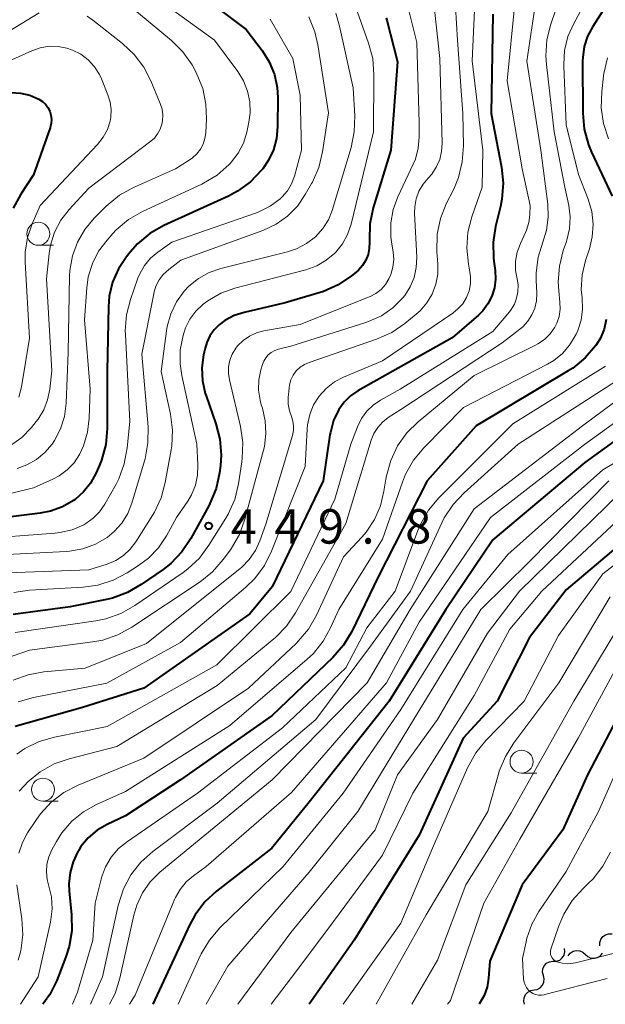
# Model space of a CAD drawing. Units: metres. Extents: x -68000 to -66000, y 21000 to 22500.
# Drawn here: x -67667 to -67603, y 21000 to 21107 of the extents above; entities that cross this region are included whole.
import ezdxf

# ---------------------------------------------------------------- set-up
doc = ezdxf.new("R2010")
doc.units = ezdxf.units.M
for name, color, linetype, lineweight in [('510200_細流', 7, 'Continuous', 30), ('633100_広葉樹林', 7, 'Continuous', 13), ('710100_等高線(計曲線)', 7, 'Continuous', 40), ('710200_等高線(主曲線)', 7, 'Continuous', 13), ('731200_図化機測定による標高点', 7, 'Continuous', 40)]:
    doc.layers.add(name, color=color, linetype=linetype, lineweight=lineweight)
doc.styles.add('Style-WORKING', font='MS Gothic.ttf')

msp = doc.modelspace()

# ---------------------------------------------------------------- linework, layer by layer
at = {"layer": '510200_細流', "linetype": 'Continuous', "lineweight": 30, "flags": 128}
for points in [[(-67603.32, 21006.35), (-67603.34, 21006.72), (-67603.23, 21007.07), (-67603.01, 21007.37), (-67602.72, 21007.58), (-67602.37, 21007.69), (-67602, 21007.68)], [(-67608.41, 21004.68), (-67608.04, 21004.69), (-67607.7, 21004.82), (-67607.42, 21005.05), (-67607.22, 21005.36), (-67607.14, 21005.72), (-67607.17, 21006.09)], [(-67606.78, 21005.29), (-67606.55, 21005.58), (-67606.24, 21005.77), (-67605.88, 21005.86), (-67605.51, 21005.83), (-67605.18, 21005.68), (-67604.91, 21005.44)], [(-67604.91, 21005.44), (-67604.63, 21005.19), (-67604.3, 21005.04), (-67603.93, 21005.01), (-67603.58, 21005.1), (-67603.27, 21005.29), (-67603.04, 21005.58)], [(-67609.48, 21003.14), (-67609.56, 21003.49), (-67609.53, 21003.86), (-67609.38, 21004.19), (-67609.13, 21004.47), (-67608.81, 21004.64), (-67608.45, 21004.71)], [(-67610.5, 21001.57), (-67610.14, 21001.63), (-67609.82, 21001.81), (-67609.57, 21002.08), (-67609.42, 21002.41), (-67609.38, 21002.78), (-67609.47, 21003.13)], [(-67611.53, 21000), (-67611.62, 21000.36), (-67611.58, 21000.72), (-67611.43, 21001.06), (-67611.18, 21001.33), (-67610.86, 21001.5), (-67610.5, 21001.57)]]:
    msp.add_lwpolyline(points, dxfattribs=at)
at = {"layer": '633100_広葉樹林', "linetype": 'Continuous', "lineweight": 13}
for p, q in [((-67664.49, 21082.66), (-67662.82, 21082.66)), ((-67611.86, 21025.17), (-67610.19, 21025.17)), ((-67663.98, 21022.13), (-67662.31, 21022.13))]:
    msp.add_line(p, q, dxfattribs=at)
for centre in [(-67664.49, 21083.91), (-67611.86, 21026.42), (-67663.98, 21023.38)]:
    msp.add_circle(centre, 1.25, dxfattribs=at)
at = {"layer": '710100_等高線(計曲線)', "linetype": 'Continuous', "lineweight": 40, "flags": 128}
for points, elevation in [([(-67648.25, 21111), (-67641.85, 21106.15), (-67640.12, 21103.88), (-67639.34, 21102.63), (-67638.78, 21101.27), (-67638.47, 21099.83), (-67638.41, 21098.75), (-67638.42, 21095.57), (-67638.54, 21094.29), (-67638.87, 21093.06), (-67639.41, 21091.91), (-67640.04, 21091), (-67640.17, 21090.84), (-67641.37, 21089.58), (-67642.78, 21088.55), (-67643.79, 21088.02), (-67650.82, 21084.8), (-67652.34, 21083.93), (-67653.68, 21082.82), (-67654.49, 21081.92), (-67654.9, 21081.4), (-67655.77, 21080.08), (-67656.4, 21078.64), (-67656.77, 21077.1), (-67656.86, 21075.94), (-67656.99, 21069.01), (-67657, 21062.69), (-67657.15, 21060.96), (-67657.6, 21059.27)], 460), ([(-67626.59, 21107.41), (-67626.53, 21107.19), (-67625.38, 21102.62), (-67626.1, 21093), (-67628.02, 21086.72), (-67628.38, 21085.01), (-67628.43, 21083.21), (-67628.42, 21083), (-67628.44, 21082.32), (-67628.58, 21081.66), (-67628.83, 21081.03), (-67629.18, 21080.45), (-67629.63, 21079.94), (-67629.86, 21079.74), (-67630.38, 21079.32), (-67631.83, 21078.35), (-67633.42, 21077.64), (-67633.8, 21077.52), (-67637.62, 21076.38), (-67642.06, 21075.35), (-67643.15, 21075), (-67644.16, 21074.46), (-67644.78, 21074), (-67645.35, 21073.44), (-67645.81, 21072.79), (-67646.15, 21072.06), (-67646.32, 21071.47), (-67646.49, 21070.72), (-67646.68, 21069.32), (-67646.62, 21067.9), (-67646.31, 21066.52), (-67646.22, 21066.25), (-67645.16, 21063.23), (-67644.72, 21061.54), (-67644.59, 21059.8), (-67644.66, 21058.66), (-67644.76, 21057.87)], 450), ([(-67615, 21107.83), (-67615.18, 21097), (-67614.05, 21091.16), (-67613.87, 21089.43), (-67614, 21087.69), (-67614.16, 21086.87), (-67614.69, 21084.72), (-67614.96, 21083), (-67614.93, 21081.25), (-67614.89, 21080.94)], 440), ([(-67603, 21108.2), (-67604.11, 21106.49), (-67604.67, 21105.44)], 430), ([(-67604.67, 21105.44), (-67605.04, 21104.3), (-67605.2, 21103.12), (-67605.21, 21102.74), (-67605.2, 21097.03), (-67605.04, 21095.29), (-67604.58, 21093.61), (-67604.25, 21092.81), (-67601.99, 21088.01)], 430), ([(-67667.49, 21099.3), (-67666.44, 21099.24), (-67665.42, 21099.01), (-67664.42, 21098.58), (-67664.04, 21098.33), (-67663.71, 21098.02), (-67663.44, 21097.66), (-67663.24, 21097.26), (-67663.11, 21096.82), (-67663.06, 21096.37), (-67663.09, 21095.92), (-67663.19, 21095.48), (-67663.21, 21095.44), (-67665, 21090.34), (-67666.4, 21088.24), (-67667.23, 21086.71)], 470), ([(-67614.89, 21080.94), (-67614.74, 21079.92), (-67614.7, 21078.98), (-67614.81, 21078.04), (-67615.09, 21077.13), (-67615.52, 21076.28), (-67616.09, 21075.53), (-67616.56, 21075.06), (-67619.42, 21072.58), (-67629.7, 21066.79), (-67630.49, 21066.25), (-67631.18, 21065.58), (-67631.75, 21064.78), (-67632.32, 21063.57), (-67632.68, 21062.28), (-67632.72, 21062.03), (-67633.46, 21057), (-67639, 21045.46), (-67641.46, 21042.54), (-67653, 21034.44), (-67659.69, 21032.31), (-67667, 21030.27)], 440), ([(-67602.65, 21074.58), (-67602.87, 21073.54), (-67603.27, 21072.56), (-67603.75, 21071.76), (-67603.79, 21071.71), (-67604.93, 21070.39), (-67606.28, 21069.29), (-67606.78, 21068.97), (-67616.79, 21063), (-67622.14, 21057), (-67627.46, 21046.54), (-67630.35, 21040.6), (-67631.25, 21039.1), (-67632.41, 21037.77), (-67639, 21031.44), (-67649, 21024.46), (-67655, 21020.54), (-67657, 21019.59), (-67658.08, 21018.95), (-67659.04, 21018.14), (-67659.84, 21017.17), (-67660.12, 21016.73), (-67660.17, 21016.65), (-67660.7, 21015.53), (-67661.03, 21014.34), (-67661.15, 21013.11), (-67661.12, 21012.35), (-67660.86, 21009.74), (-67660.84, 21008), (-67661.12, 21006.28), (-67661.48, 21005.16), (-67662.46, 21002.61), (-67663.22, 21001.05), (-67663.98, 21000)], 430), ([(-67593, 21067.69), (-67604.98, 21059), (-67615, 21050.57), (-67620.11, 21043), (-67626.27, 21033), (-67635, 21022.02), (-67639.05, 21017), (-67645.07, 21012.33), (-67646.35, 21011.15), (-67647.41, 21009.76), (-67648.02, 21008.63), (-67652.03, 21000)], 420), ([(-67657.6, 21059.27), (-67657.83, 21058.72), (-67658.2, 21057.86), (-67658.79, 21056.77), (-67659.56, 21055.8), (-67660.49, 21054.97), (-67660.64, 21054.87), (-67661.85, 21054.17), (-67663.16, 21053.69), (-67664.27, 21053.47), (-67673, 21052.41)], 460), ([(-67644.76, 21057.87), (-67645.13, 21056.17), (-67645.79, 21054.55), (-67645.92, 21054.29), (-67647.88, 21050.73), (-67648.85, 21049.28), (-67650.06, 21048.02), (-67650.9, 21047.36), (-67653.27, 21045.7), (-67654.78, 21044.83), (-67656.41, 21044.23), (-67657.07, 21044.08), (-67661, 21043.3), (-67667.24, 21042.44)], 450), ([(-67595.31, 21055), (-67607, 21045.15), (-67611, 21039.96), (-67614.53, 21033), (-67618.23, 21029), (-67623, 21018.41), (-67630.08, 21007), (-67634.99, 21000)], 410), ([(-67599, 21035.82), (-67604.67, 21025), (-67607.35, 21019), (-67611.79, 21013), (-67615.31, 21004.69), (-67615.45, 21002.84), (-67615.61, 21001.88), (-67615.94, 21000.95), (-67616.42, 21000.1), (-67616.49, 21000)], 400)]:
    msp.add_lwpolyline(points, dxfattribs=dict(at, elevation=elevation))
at = {"layer": '710200_等高線(主曲線)', "linetype": 'Continuous', "lineweight": 13, "flags": 128}
for points, elevation in [([(-67616.79, 21112.19), (-67617.24, 21102.76), (-67616.09, 21093), (-67616.16, 21089), (-67617.28, 21085.76), (-67617.71, 21084.07), (-67617.83, 21082.33), (-67617.65, 21080.59), (-67617.55, 21080.16), (-67617.51, 21080), (-67617.4, 21079.23), (-67617.42, 21078.45), (-67617.58, 21077.69), (-67617.86, 21076.97), (-67618.27, 21076.3), (-67618.78, 21075.72), (-67619.35, 21075.27), (-67627, 21070.07), (-67631.24, 21068.29), (-67632.24, 21067.77), (-67633.14, 21067.07), (-67633.9, 21066.24), (-67634.5, 21065.28), (-67634.93, 21064.23), (-67635.17, 21063.12), (-67635.21, 21062.64), (-67635.43, 21058.57), (-67639.09, 21049.33), (-67639.87, 21047.77), (-67640.91, 21046.37), (-67641.93, 21045.38), (-67649, 21039.39), (-67657.04, 21034.96), (-67665.01, 21033.41), (-67666.69, 21032.93)], 442), ([(-67609.96, 21111.46), (-67611.3, 21102.7), (-67609.76, 21093), (-67609.01, 21087.14), (-67608.95, 21085.71), (-67609.14, 21084.29), (-67609.55, 21083), (-67610.06, 21081.36), (-67610.27, 21079.65), (-67610.27, 21078.84), (-67610.2, 21077.43), (-67610.24, 21076.62), (-67610.42, 21075.82), (-67610.73, 21075.07), (-67611.16, 21074.39), (-67611.71, 21073.79), (-67612.03, 21073.52), (-67613.96, 21072.04), (-67625, 21064.78), (-67626.37, 21063.89), (-67626.99, 21063.41), (-67627.52, 21062.83), (-67627.93, 21062.17), (-67628.23, 21061.43), (-67631, 21052.35), (-67636.46, 21042.63), (-67637.44, 21041.19), (-67638.66, 21039.94), (-67638.82, 21039.81), (-67645, 21034.72), (-67655.93, 21028.07), (-67661.11, 21026.75), (-67662.76, 21026.17), (-67664.28, 21025.32), (-67665.63, 21024.21), (-67665.99, 21023.84), (-67666.58, 21023.21)], 436), ([(-67619.15, 21110.49), (-67618.82, 21105), (-67618.27, 21097), (-67618.19, 21093.48), (-67618.31, 21091.74), (-67618.72, 21090.05), (-67619.25, 21088.78), (-67620.05, 21087.19), (-67620.69, 21085.57), (-67621.04, 21083.86), (-67621.08, 21081.95), (-67620.98, 21080.65), (-67620.99, 21079.52), (-67621.2, 21078.41), (-67621.6, 21077.35), (-67622.17, 21076.38), (-67622.91, 21075.52), (-67623.34, 21075.14), (-67624.56, 21074.14), (-67626, 21073.16), (-67627.66, 21072.42), (-67634.99, 21069.91), (-67635.51, 21069.68)], 444), ([(-67607.07, 21111.44), (-67608.68, 21106.73), (-67609.09, 21105.04), (-67609.21, 21103.3), (-67609.15, 21102.35), (-67608.3, 21095), (-67607.14, 21089), (-67606.72, 21087), (-67606.56, 21085.74)], 434), ([(-67652.08, 21109.92), (-67645.3, 21105), (-67642.77, 21101.59), (-67642.14, 21100.57), (-67641.7, 21099.45), (-67641.45, 21098.28), (-67641.42, 21097.08), (-67641.56, 21096.05), (-67641.79, 21094.96), (-67642.15, 21093.79), (-67642.71, 21092.7), (-67643.45, 21091.73), (-67643.61, 21091.56), (-67643.71, 21091.45)], 462), ([(-67709.54, 21108.46), (-67702.56, 21105.44), (-67692.87, 21103.13), (-67683, 21101.64), (-67674.68, 21102.73), (-67672.98, 21103.1), (-67671.37, 21103.77), (-67670.79, 21104.1), (-67664.38, 21107.99)], 466), ([(-67654.85, 21109), (-67649.99, 21104.96)], 464), ([(-67630.13, 21109.18), (-67628.52, 21104.68), (-67628.07, 21102.99), (-67627.93, 21101.22), (-67627.98, 21095), (-67630.43, 21084.95), (-67630.8, 21083.84), (-67631.36, 21082.82), (-67632.09, 21081.91), (-67632.2, 21081.8), (-67633.12, 21081.03), (-67634.17, 21080.42), (-67635.34, 21080), (-67643.08, 21077.98), (-67644.62, 21077.43), (-67646.04, 21076.62), (-67646.55, 21076.24), (-67647.33, 21075.49), (-67647.97, 21074.63), (-67648.46, 21073.66), (-67648.65, 21073.09), (-67648.72, 21072.83), (-67649.02, 21071.29), (-67649.04, 21069.73), (-67648.86, 21068.46), (-67647.23, 21061), (-67647.11, 21058.74), (-67647.15, 21057.62), (-67647.38, 21056.53), (-67647.8, 21055.49), (-67648.22, 21054.79), (-67649.44, 21053), (-67650.54, 21051)], 452), ([(-67624.23, 21108.66), (-67623.27, 21104.73), (-67623, 21095.99), (-67623, 21094.43), (-67623.11, 21093.22), (-67623.42, 21092.05), (-67623.66, 21091.48), (-67625.32, 21087.94), (-67625.83, 21086.55), (-67626.09, 21085.1), (-67626.09, 21083.62), (-67626.01, 21082.99), (-67625.84, 21081.95), (-67625.78, 21081.11), (-67625.87, 21080.27), (-67626.1, 21079.47), (-67626.3, 21079.01), (-67626.68, 21078.4), (-67627.15, 21077.86), (-67627.72, 21077.42), (-67628.35, 21077.08), (-67628.45, 21077.04), (-67635.97, 21074.03), (-67639.93, 21073.34), (-67640.74, 21073.12), (-67641.5, 21072.77), (-67642.19, 21072.28), (-67642.78, 21071.69), (-67642.98, 21071.44), (-67643.36, 21070.81), (-67643.62, 21070.13), (-67643.77, 21069.41), (-67643.78, 21068.68), (-67643.68, 21067.99), (-67642.47, 21062.91)], 448), ([(-67621.34, 21108.32), (-67620.75, 21103), (-67620.51, 21093.78), (-67620.56, 21092.88), (-67620.77, 21092), (-67621.14, 21091.17), (-67621.63, 21090.41), (-67622.03, 21089.97), (-67622.59, 21089.3), (-67623.03, 21088.54), (-67623.33, 21087.71), (-67623.49, 21086.84), (-67623.5, 21086.17), (-67623.28, 21081.35), (-67623.32, 21080.24), (-67623.56, 21079.15), (-67623.99, 21078.12), (-67624.58, 21077.18), (-67624.79, 21076.92), (-67625.87, 21075.85), (-67627.12, 21074.98), (-67628.51, 21074.35), (-67628.82, 21074.24), (-67637, 21071.66), (-67638.34, 21071.33), (-67638.74, 21071.2), (-67639.11, 21070.99), (-67639.44, 21070.73), (-67639.71, 21070.41), (-67639.93, 21070.05), (-67640.08, 21069.67), (-67640.25, 21069.09)], 446), ([(-67612.59, 21109), (-67613.43, 21100.57), (-67611.78, 21091), (-67610.93, 21087), (-67610.97, 21085.99), (-67611.07, 21085.13), (-67611.32, 21084.3), (-67611.43, 21084.05), (-67611.98, 21082.87), (-67612.33, 21081.92), (-67612.5, 21080.92), (-67612.5, 21079.9), (-67612.35, 21079), (-67612.24, 21078.31), (-67612.25, 21077.6), (-67612.39, 21076.91), (-67612.64, 21076.26)], 438), ([(-67605, 21108.95), (-67606.18, 21106.8), (-67606.8, 21105.38), (-67607.17, 21103.88), (-67607.26, 21102.34), (-67607.26, 21102.18), (-67607, 21095.78), (-67605.64, 21090.36), (-67604.6, 21087.68), (-67604.21, 21086.34), (-67604.06, 21084.96), (-67604.15, 21083.57), (-67604.46, 21082.27), (-67604.89, 21080.99), (-67605.25, 21079.44), (-67605.35, 21077.85), (-67605.27, 21076.93)], 432), ([(-67659.17, 21107.6), (-67658.56, 21107.17), (-67655.31, 21104.62), (-67654.03, 21103.44), (-67652.98, 21102.04), (-67652.22, 21100.56), (-67651.2, 21098.1), (-67651.01, 21097.49), (-67650.93, 21096.86), (-67650.96, 21096.22), (-67651.03, 21095.85), (-67651.21, 21095.3), (-67651.49, 21094.79), (-67651.85, 21094.34), (-67652.25, 21093.98), (-67659, 21088.86), (-67661.12, 21086.55), (-67662.02, 21085.38), (-67662.71, 21084.07), (-67663.15, 21082.67), (-67663.31, 21081.75)], 466), ([(-67639.22, 21107.29), (-67636.78, 21103), (-67635.97, 21099), (-67635.82, 21093), (-67636.6, 21090.17), (-67636.9, 21089.35), (-67637.35, 21088.59), (-67637.92, 21087.92), (-67638.14, 21087.71), (-67639.25, 21086.9), (-67640.48, 21086.3), (-67640.72, 21086.21), (-67649.94, 21083), (-67651.47, 21081.91), (-67652.26, 21081.24), (-67652.92, 21080.45), (-67653.43, 21079.55), (-67653.63, 21079.06), (-67654.44, 21076.77), (-67654.87, 21075.08), (-67655.01, 21073.34)], 458), ([(-67632.08, 21107.93), (-67631.67, 21106.53), (-67630.2, 21099.8), (-67630.02, 21096.77), (-67630.07, 21095.03), (-67630.43, 21093.3), (-67632.49, 21086.46), (-67632.9, 21085.43), (-67633.49, 21084.48), (-67634.31, 21083.58), (-67635.28, 21082.84), (-67636.36, 21082.28), (-67637.33, 21081.96), (-67644.61, 21080.14), (-67645.88, 21079.7), (-67647.05, 21079.05), (-67648.1, 21078.2), (-67648.6, 21077.67), (-67649.44, 21076.5), (-67650.06, 21075.2), (-67650.44, 21073.81), (-67650.52, 21073.35), (-67651.09, 21068.91), (-67650.08, 21064.27)], 454), ([(-67635.03, 21107.54), (-67634.37, 21105.92), (-67634.05, 21104.5), (-67632.9, 21097.1), (-67633.54, 21092.84), (-67633.94, 21091.14), (-67634.64, 21089.54), (-67634.73, 21089.38), (-67635.41, 21088.19), (-67636.27, 21086.93), (-67637.34, 21085.84), (-67638.58, 21084.96), (-67640.04, 21084.27), (-67648.95, 21081.05), (-67650.27, 21080.03)], 456), ([(-67670.57, 21101.43), (-67665.2, 21103.85), (-67664.28, 21104.17), (-67663.32, 21104.33), (-67662.34, 21104.32), (-67661.39, 21104.13), (-67660.77, 21103.92), (-67659.87, 21103.46), (-67659.07, 21102.84), (-67658.38, 21102.1), (-67657.84, 21101.24), (-67657.62, 21100.77), (-67656.91, 21099.06), (-67656.66, 21098.26), (-67656.56, 21097.44), (-67656.59, 21096.61), (-67656.67, 21096.19), (-67656.96, 21095.28), (-67657.41, 21094.42), (-67658.03, 21093.62), (-67664.28, 21087), (-67665.15, 21085), (-67665.67, 21083.49), (-67665.91, 21081.92), (-67665.91, 21080.82), (-67665.45, 21072.55), (-67666.33, 21067.23), (-67666.61, 21066.13)], 468), ([(-67649.99, 21104.96), (-67648.75, 21103.74), (-67647.74, 21102.32), (-67647.43, 21101.75), (-67647.21, 21101.31), (-67646.58, 21099.72), (-67646.23, 21098.04), (-67646.18, 21096.42), (-67646.25, 21094.89), (-67646.34, 21094.27), (-67646.53, 21093.67), (-67646.82, 21093.11), (-67647.21, 21092.61), (-67647.68, 21092.19), (-67647.95, 21092), (-67649.56, 21091), (-67654.11, 21088.96), (-67655.63, 21088.11), (-67657.09, 21086.91), (-67658.4, 21085.6), (-67659.42, 21084.38), (-67660.22, 21083), (-67660.77, 21081.5), (-67661.04, 21079.92), (-67661.08, 21079.32), (-67661.25, 21071), (-67661.47, 21065.45), (-67661.65, 21064.03), (-67662.07, 21062.66), (-67662.73, 21061.39), (-67662.98, 21061), (-67663.76, 21060.09), (-67664.68, 21059.33), (-67665.72, 21058.74), (-67666.78, 21058.36)], 464), ([(-67602.5, 21103.07), (-67602.89, 21101.37), (-67602.93, 21101.12), (-67603.13, 21099.38), (-67603.17, 21097.64), (-67602.92, 21095.91), (-67602.37, 21094.26)], 428), ([(-67579.26, 21093.21), (-67579.28, 21092.92), (-67579.86, 21083), (-67581.19, 21074.81), (-67580.22, 21068.37), (-67580.16, 21067.45), (-67580.27, 21066.54), (-67580.51, 21065.71), (-67580.82, 21065.06), (-67581.24, 21064.48), (-67581.75, 21063.98), (-67582.17, 21063.68), (-67589.69, 21059), (-67597.62, 21051), (-67603, 21046.88), (-67607.82, 21040.18), (-67611.58, 21033), (-67615.74, 21028.72), (-67616.84, 21027.37), (-67617.73, 21025.76), (-67621.55, 21017), (-67625, 21008.84), (-67631.29, 21000)], 408), ([(-67643.71, 21091.45), (-67645.02, 21090.31), (-67646.51, 21089.41), (-67646.69, 21089.33), (-67653.14, 21086.33), (-67654.65, 21085.46), (-67655.99, 21084.34), (-67656.37, 21083.94), (-67657, 21083.23), (-67657.92, 21082.02), (-67658.6, 21080.66), (-67659.05, 21079.21), (-67659.21, 21078.01), (-67659.45, 21074.55), (-67658.84, 21067), (-67658.94, 21063.83), (-67659.12, 21062.29), (-67659.56, 21060.81), (-67660, 21059.88), (-67660.59, 21058.98), (-67661.34, 21058.19), (-67662.2, 21057.55), (-67662.92, 21057.17), (-67665, 21056.23), (-67676.57, 21053.43)], 462), ([(-67606.56, 21085.74), (-67606.63, 21084.46), (-67606.91, 21083.22), (-67606.97, 21083.07), (-67607.31, 21082.08), (-67607.74, 21080.4), (-67607.87, 21078.66), (-67607.81, 21077.69), (-67607.67, 21076.47), (-67607.65, 21075.69), (-67607.77, 21074.92), (-67608.02, 21074.19), (-67608.25, 21073.73), (-67608.75, 21073.02), (-67609.37, 21072.41), (-67610.08, 21071.92), (-67610.32, 21071.79), (-67617, 21068.46), (-67623.1, 21063.44), (-67624.35, 21062.22), (-67625.36, 21060.8), (-67626.11, 21059.23), (-67626.58, 21057.55), (-67626.64, 21057.2), (-67626.84, 21055.88), (-67627.22, 21054.29), (-67627.87, 21052.8), (-67628.78, 21051.43), (-67629.26, 21050.87), (-67631.26, 21048.74), (-67634.19, 21042.38), (-67635.05, 21040.87), (-67636.17, 21039.53), (-67636.41, 21039.28), (-67641.59, 21034.41), (-67653, 21026.81), (-67660.14, 21023.88), (-67661.69, 21023.08), (-67663.07, 21022.02), (-67664.26, 21020.74), (-67664.7, 21020.12), (-67665.65, 21018.67), (-67666.22, 21017.61), (-67666.6, 21016.47)], 434), ([(-67663.31, 21081.75), (-67663.61, 21079), (-67663.03, 21068.97), (-67663.25, 21066.98), (-67663.48, 21065.83), (-67663.9, 21064.73), (-67664.51, 21063.73), (-67664.72, 21063.45), (-67665.23, 21062.82), (-67666.28, 21061.74), (-67667.51, 21060.86)], 466), ([(-67650.27, 21080.03), (-67650.84, 21079.5), (-67651.31, 21078.88), (-67651.67, 21078.19), (-67651.9, 21077.45), (-67651.92, 21077.36), (-67653.2, 21070.8), (-67652.54, 21062.88), (-67652.55, 21061.14), (-67652.86, 21059.42), (-67652.92, 21059.19), (-67654.3, 21054.59), (-67654.75, 21053.44), (-67655.4, 21052.4), (-67656.22, 21051.48), (-67657, 21050.84), (-67658.27, 21050.1), (-67659.65, 21049.59), (-67661.09, 21049.34), (-67661.44, 21049.31), (-67667.91, 21049)], 456), ([(-67612.64, 21076.26), (-67613, 21075.65), (-67613.18, 21075.42), (-67615, 21073.27), (-67625.06, 21067), (-67627.22, 21065.8), (-67628.02, 21065.25), (-67628.72, 21064.58), (-67629.29, 21063.79), (-67629.72, 21062.9), (-67630.44, 21061), (-67632.19, 21055), (-67637, 21044.97), (-67645.03, 21036.97), (-67657, 21030.25), (-67662.73, 21029.1), (-67664.41, 21028.62), (-67665.97, 21027.84), (-67666.84, 21027.25)], 438), ([(-67605.27, 21076.93), (-67605.22, 21075.71), (-67605.38, 21074.51), (-67605.74, 21073.36), (-67605.92, 21072.97), (-67606, 21072.8), (-67606.62, 21071.78), (-67607.4, 21070.87), (-67608.33, 21070.12), (-67609.03, 21069.71), (-67618.17, 21065), (-67622.51, 21060.6), (-67623.62, 21059.26), (-67624.48, 21057.74), (-67624.83, 21056.87), (-67627, 21050.67), (-67631.77, 21043), (-67632.66, 21041), (-67633.47, 21039.53), (-67634.52, 21038.22), (-67635.2, 21037.58), (-67643.62, 21030.38), (-67655, 21023.17), (-67658.15, 21021.76), (-67659.57, 21020.96), (-67660.84, 21019.93), (-67661.91, 21018.69), (-67662.51, 21017.74), (-67663, 21016.84), (-67663.34, 21016.07), (-67663.55, 21015.26), (-67663.6, 21014.42), (-67663.51, 21013.58), (-67663.36, 21013), (-67663.06, 21011.71), (-67662.98, 21010.38), (-67663.17, 21008.95), (-67664.5, 21003), (-67666.42, 21000)], 432), ([(-67655.01, 21073.34), (-67655, 21072.93), (-67654.52, 21063.48), (-67654.8, 21060.59), (-67655.12, 21058.87), (-67655.73, 21057.24), (-67656.02, 21056.66), (-67657.26, 21054.45), (-67657.82, 21053.63), (-67658.5, 21052.93), (-67659.3, 21052.35), (-67659.54, 21052.22), (-67660.81, 21051.68), (-67662.15, 21051.37), (-67662.65, 21051.31), (-67671.36, 21050.64)], 458), ([(-67596.06, 21069.8), (-67605.21, 21063), (-67617, 21053.96), (-67624, 21043), (-67628.66, 21035), (-67639, 21024.45), (-67649, 21016.24), (-67651.24, 21014.38), (-67652.29, 21013.35), (-67653.14, 21012.14), (-67653.77, 21010.8), (-67654.1, 21009.69), (-67655.6, 21002.83), (-67656.13, 21001.17), (-67656.73, 21000)], 424), ([(-67640.25, 21069.09), (-67640.47, 21068), (-67640.5, 21066.88), (-67640.34, 21065.78), (-67640.2, 21065.29), (-67640.08, 21064.92), (-67639.77, 21063.55), (-67639.69, 21062.15), (-67639.86, 21060.76), (-67639.96, 21060.35), (-67641.98, 21052.82), (-67642.57, 21051.18), (-67643.44, 21049.67), (-67643.57, 21049.49), (-67644.35, 21048.43), (-67645.5, 21047.11), (-67646.86, 21046.02), (-67654.29, 21041.06), (-67655.82, 21040.22), (-67657.47, 21039.66), (-67658.56, 21039.46), (-67665.43, 21038.57), (-67669.78, 21037.09)], 446), ([(-67635.51, 21069.68), (-67635.98, 21069.37), (-67636.39, 21068.97), (-67636.73, 21068.52), (-67636.98, 21068.01), (-67637.13, 21067.46), (-67637.18, 21067.11), (-67637.27, 21066.09), (-67637.27, 21065.35), (-67637.14, 21064.62), (-67636.92, 21064), (-67636.76, 21063.52), (-67636.68, 21063.01), (-67636.69, 21062.5), (-67636.79, 21061.95), (-67639.72, 21052.28), (-67640.36, 21050.47), (-67640.85, 21049.41), (-67641.51, 21048.44), (-67642.33, 21047.6), (-67642.5, 21047.47), (-67652.71, 21039.29), (-67659.38, 21036.62), (-67663.87, 21036.21), (-67665.59, 21035.89), (-67667.22, 21035.29)], 444), ([(-67602.72, 21069.48), (-67612.79, 21063.21), (-67620.86, 21055.14), (-67621.98, 21053.81), (-67622.85, 21052.3), (-67623.15, 21051.58), (-67625.62, 21045), (-67628.71, 21041), (-67631, 21036.66), (-67637.9, 21030.1), (-67647.16, 21023), (-67654.79, 21017.74), (-67655.74, 21016.96), (-67656.54, 21016.02), (-67657.16, 21014.96), (-67657.59, 21013.8), (-67657.64, 21013.61), (-67658.29, 21011), (-67658.56, 21007), (-67660.23, 21001.32), (-67660.75, 21000)], 428), ([(-67601, 21068.21), (-67612.21, 21061), (-67618.12, 21055.71), (-67619.32, 21054.44), (-67620.27, 21052.98), (-67620.55, 21052.43), (-67623.95, 21045), (-67628.32, 21039), (-67634.28, 21031), (-67645, 21021.91), (-67652.03, 21016.63), (-67653.32, 21015.47), (-67654.4, 21014.09), (-67655.22, 21012.56), (-67655.79, 21010.76), (-67657.48, 21003), (-67658.81, 21000)], 426), ([(-67595.71, 21067.69), (-67605, 21060.96), (-67615.25, 21053), (-67623, 21041.63), (-67626.55, 21035), (-67636.92, 21023.08), (-67646.19, 21015), (-67647.6, 21014), (-67648.39, 21013.32), (-67649.05, 21012.52), (-67649.56, 21011.62), (-67649.65, 21011.41), (-67653.93, 21001), (-67654.57, 21000)], 422), ([(-67650.08, 21064.27), (-67649.87, 21062.54), (-67649.95, 21060.8), (-67650.02, 21060.39), (-67650.66, 21056.84), (-67651.11, 21055.16), (-67651.85, 21053.58), (-67652.03, 21053.29), (-67653.88, 21050.35), (-67654.48, 21049.56), (-67655.21, 21048.88), (-67656.05, 21048.34), (-67657, 21047.94), (-67659, 21047.32), (-67667.88, 21047)], 454), ([(-67642.47, 21062.91), (-67642.22, 21061.18), (-67642.27, 21059.44), (-67642.32, 21059.07), (-67642.69, 21056.68), (-67643.1, 21054.98), (-67643.81, 21053.39), (-67644.07, 21052.93), (-67645.9, 21050), (-67646.94, 21048.6), (-67648.21, 21047.41), (-67648.72, 21047.04), (-67653.98, 21043.42), (-67655.5, 21042.56), (-67657.14, 21041.98), (-67658.21, 21041.76), (-67667, 21040.49)], 448), ([(-67595.12, 21062.88), (-67603, 21058.21), (-67613.36, 21049), (-67618.24, 21043), (-67625, 21032.1), (-67631.28, 21023), (-67637.82, 21015), (-67644.71, 21008.32), (-67645.86, 21007), (-67646.75, 21005.51), (-67646.86, 21005.28), (-67649.25, 21000)], 418), ([(-67602.35, 21057), (-67611, 21048.22), (-67616.28, 21043), (-67623, 21031.98), (-67629.68, 21021), (-67635, 21014.39), (-67643.84, 21004.16), (-67646.19, 21000)], 416), ([(-67601, 21055.81), (-67612.07, 21045), (-67615.57, 21040.43), (-67621.02, 21031), (-67625.36, 21025), (-67627.8, 21019), (-67637, 21007.82), (-67642.74, 21000)], 414), ([(-67599.81, 21054.19), (-67609.64, 21045), (-67613.14, 21040.86), (-67617, 21033.62), (-67623.68, 21023), (-67627, 21016.23), (-67632.34, 21009), (-67636.32, 21003.68), (-67639.14, 21000)], 412), ([(-67650.54, 21051), (-67651.4, 21049.71), (-67652.47, 21048.59), (-67653.56, 21047.78), (-67654.81, 21046.99), (-67656.35, 21046.18), (-67658.02, 21045.66), (-67659.59, 21045.44), (-67665.44, 21045.1), (-67667.16, 21044.85)], 452), ([(-67602.19, 21044.36), (-67607.79, 21035), (-67612.7, 21028.48), (-67613.62, 21027), (-67614.28, 21025.39), (-67614.33, 21025.22), (-67615.53, 21021), (-67622.24, 21009.76), (-67627.68, 21000)], 406), ([(-67599.97, 21043.32), (-67606.17, 21033), (-67613, 21020.84), (-67617.94, 21013), (-67621, 21004.81), (-67623.8, 21000)], 404), ([(-67599.42, 21040.58), (-67605.69, 21029), (-67612.03, 21017.97), (-67615.95, 21011), (-67619.58, 21000.42), (-67619.91, 21000)], 402), ([(-67599, 21031.13), (-67603.48, 21021), (-67607, 21014.46), (-67609.97, 21010.11), (-67610.74, 21008.72), (-67611.27, 21007.22), (-67611.37, 21006.8), (-67611.74, 21005), (-67611.63, 21002.74), (-67611.58, 21002.42), (-67611.48, 21002.12), (-67611.33, 21001.83), (-67611.14, 21001.58), (-67610.9, 21001.36), (-67610.63, 21001.19), (-67610.33, 21001.07), (-67610.02, 21001), (-67609.7, 21000.99), (-67609.38, 21001.03), (-67609.33, 21001.05), (-67602.52, 21002.8)], 398), ([(-67602.18, 21016.58), (-67603, 21015.04), (-67604.07, 21013.67), (-67604.52, 21013.22), (-67605.19, 21012.59), (-67606.35, 21011.29), (-67607.27, 21009.81), (-67607.8, 21008.53), (-67608.66, 21006.01), (-67608.7, 21005.82), (-67608.71, 21005.63), (-67608.69, 21005.44), (-67608.64, 21005.26), (-67608.56, 21005.09), (-67608.44, 21004.94), (-67608.31, 21004.8), (-67608.15, 21004.7), (-67608, 21004.63), (-67607.42, 21004.47), (-67606.82, 21004.42), (-67606.22, 21004.47), (-67605.97, 21004.52), (-67601, 21005.76)], 396), ([(-67666.83, 21013), (-67666.29, 21009.3), (-67666.19, 21007.56), (-67666.39, 21005.83), (-67666.67, 21004.79)], 434)]:
    msp.add_lwpolyline(points, dxfattribs=dict(at, elevation=elevation))
at = {"layer": '731200_図化機測定による標高点', "linetype": 'Continuous', "lineweight": 40}
msp.add_circle((-67645.94, 21052.1, 449.79), 0.375, dxfattribs=at)

# ---------------------------------------------------------------- texts
at = {"layer": '731200_図化機測定による標高点', "linetype": 'Continuous', "lineweight": 40, "style": 'Style-WORKING'}
for s, p in [('4', (-67643.53, 21050.17, -10)), ('4', (-67638.78, 21050.17, -10)), ('9', (-67634.03, 21050.17, -10)), ('8', (-67624.53, 21050.17, -10)), ('.', (-67629.28, 21050.17, -10))]:
    msp.add_text(s, height=3.75, dxfattribs=at).set_placement(p)

doc.saveas('drawing.dxf')
